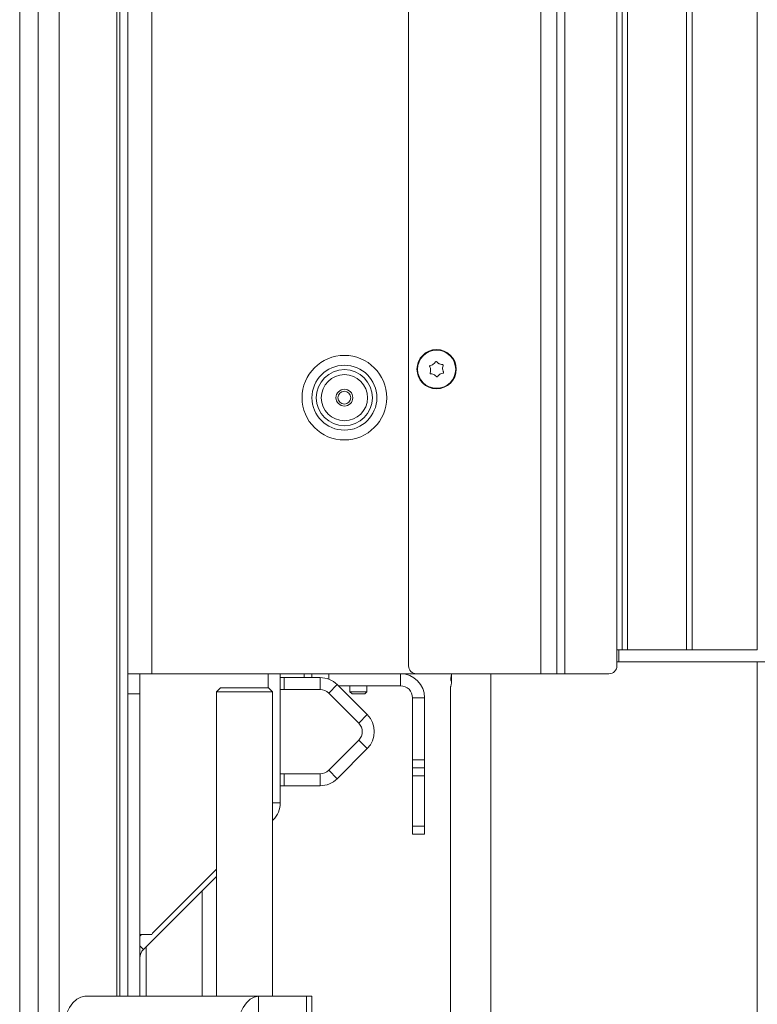
# Model space of a CAD drawing. Extents: x -3145 to -217, y 675 to 3378.
# Drawn here: x -626 to -442, y 2159 to 2405 of the extents above; entities that cross this region are included whole.
import ezdxf

# ---------------------------------------------------------------- set-up
doc = ezdxf.new("R2010")
doc.units = 0
doc.header["$LTSCALE"] = 5
doc.layers.add('SLD-0', color=7, linetype='Continuous')
doc.styles.add('STANDARD-BrunnerGroßer Text', font='ARIAL.TTF')
doc.dimstyles.new('STANDARD-Brunner-IIGroßer Text', dxfattribs={"dimscale": 5, "dimtxt": 8, "dimasz": 5, "dimexe": 3.175, "dimexo": 0, "dimgap": 0.762, "dimtad": 1, "dimdec": 0, "dimrnd": 1e-08, "dimtxsty": 'STANDARD-BrunnerGroßer Text', "dimblk": 'Filled-1', "dimcen": 0.09, "dimdle": 10, "dimclrd": 7, "dimclre": 7, "dimclrt": 7, "dimadec": 1, "dimazin": 2, "dimtfac": 0.666667, "dimtdec": 0, "dimtmove": 0, "dimatfit": 3, "dimldrblk": 'Filled-1', "dimfxl": 1, "dimtolj": 1, "dimlwd": 15, "dimlwe": 15, "dimarcsym": 0})

# ---------------------------------------------------------------- blocks, each defined once
blk = doc.blocks.new('Filled-1')
at = {"color": 0}
for p, q in [((0, 0), (-1, 0.1667)), ((-1, 0.1667), (-1, -0.1667)), ((-1, 0), (0, 0)), ((-1, -0.1667), (0, 0))]:
    blk.add_line(p, q, dxfattribs=at)
at = {"color": 0, "flags": 128}
blk.add_lwpolyline([(-1, -0.1667), (0, 0), (-1, 0.1667), (-1, -0.1667)], dxfattribs=at)
at = {"color": 0}
blk.add_solid([(-1, -0.1667), (0, 0), (-1, 0.1667), (-1, -0.1667)], dxfattribs=at)
blk = doc.blocks.new('*D12')
at = {"layer": 'Defpoints', "color": 0}
for p in [(-442.33, 2244.48), (-601.73, 2080.98), (-232.79, 2080.98)]:
    blk.add_point(p, dxfattribs=at)
at = {"layer": 'SLD-0', "color": 7, "lineweight": 15}
for p, q in [((-442.33, 2244.48), (-216.92, 2244.48)), ((-232.79, 2219.48), (-232.79, 2105.98)), ((-601.73, 2080.98), (-216.92, 2080.98))]:
    blk.add_line(p, q, dxfattribs=at)
at = {"layer": 'SLD-0', "color": 7, "lineweight": 15, "xscale": 25, "yscale": 25, "zscale": 25}
for p, rotation in [((-232.79, 2244.48), 90), ((-232.79, 2080.98), 270)]:
    blk.add_blockref('Filled-1', p, dxfattribs=dict(at, rotation=rotation))
at = {"layer": 'SLD-0', "color": 7, "lineweight": 15, "insert": (-277.45, 2164.41), "char_height": 40, "attachment_point": 2, "rotation": 90, "style": 'STANDARD-BrunnerGroßer Text'}
blk.add_mtext('\\A1;164', dxfattribs=at)
blk = doc.blocks.new('*D15')
at = {"layer": 'Defpoints', "color": 0}
for p in [(-442.33, 2244.48), (-499.33, 2093.98), (-442.33, 1964.36)]:
    blk.add_point(p, dxfattribs=at)
at = {"layer": 'SLD-0', "color": 7, "lineweight": 15}
for p, q in [((-442.33, 2244.48), (-442.33, 1948.48)), ((-499.33, 2093.98), (-499.33, 1948.48)), ((-524.33, 1964.36), (-549.33, 1964.36)), ((-499.33, 1964.36), (-442.33, 1964.36)), ((-417.33, 1964.36), (-392.33, 1964.36))]:
    blk.add_line(p, q, dxfattribs=at)
at = {"layer": 'SLD-0', "color": 7, "lineweight": 15, "xscale": 25, "yscale": 25, "zscale": 25}
blk.add_blockref('Filled-1', (-499.33, 1964.36), dxfattribs=at)
at = {"layer": 'SLD-0', "color": 7, "lineweight": 15, "xscale": 25, "yscale": 25, "zscale": 25, "rotation": 180}
blk.add_blockref('Filled-1', (-442.33, 1964.36), dxfattribs=at)
at = {"layer": 'SLD-0', "color": 7, "lineweight": 15, "insert": (-470.83, 2008.85), "char_height": 40, "attachment_point": 2, "style": 'STANDARD-BrunnerGroßer Text'}
blk.add_mtext('\\A1;57', dxfattribs=at)

msp = doc.modelspace()

# ---------------------------------------------------------------- linework, layer by layer
at = {"color": 7, "linetype": 'Continuous', "lineweight": 0}
for p, q in [((-599.33, 3196.48), (-599.33, 2241.48)), ((-593.33, 3196.48), (-593.33, 2241.48)), ((-621.71, 2083.98), (-621.71, 2845.48)), ((-616.51, 2083.98), (-616.51, 2845.48)), ((-601.33, 2160.98), (-601.33, 2845.48)), ((-626.33, 2083.98), (-626.33, 2839.48))]:
    msp.add_line(p, q, dxfattribs=at)
at = {"color": 7, "linetype": 'Continuous', "lineweight": 15}
for p, q in [((-621.71, 2083.98), (-621.71, 2845.48)), ((-616.51, 2083.98), (-616.51, 2845.48)), ((-601.33, 2160.98), (-601.33, 2845.48)), ((-626.33, 2083.98), (-626.33, 2839.48)), ((-529.33, 2243.48), (-529.33, 2700.98)), ((-496.33, 2702.98), (-496.33, 2241.48)), ((-492.33, 2702.98), (-492.33, 2241.48)), ((-490.33, 2702.98), (-490.33, 2241.48)), ((-477.33, 2700.98), (-477.33, 2243.48)), ((-523.82, 2317.39), (-523.82, 2317.39)), ((-523.15, 2318.73), (-523.15, 2318.73)), ((-521.65, 2318.82), (-521.65, 2318.82)), ((-520.83, 2317.57), (-520.83, 2317.57)), ((-523, 2316.14), (-523, 2316.14)), ((-521.5, 2316.23), (-521.5, 2316.23)), ((-476.83, 2244.48), (-477.33, 2244.48)), ((-599.33, 2241.48), (-593.33, 2241.48)), ((-599.33, 2241.48), (-599.33, 2236.48)), ((-596.33, 2236.48), (-596.33, 2241.48)), ((-593.33, 2241.48), (-527.33, 2241.48)), ((-564.33, 2241.48), (-564.33, 2237.98)), ((-561.33, 2209.27), (-561.33, 2241.48)), ((-555.33, 2240.53), (-555.33, 2241.48)), ((-553.43, 2241.48), (-553.43, 2240.53)), ((-549.23, 2240.14), (-549.23, 2241.48)), ((-531.33, 2238.48), (-531.33, 2241.48)), ((-527.33, 2241.48), (-496.33, 2241.48)), ((-518.58, 2241.48), (-518.58, 2239.78)), ((-508.83, 2156.98), (-508.83, 2241.48)), ((-496.33, 2241.48), (-492.33, 2241.48)), ((-492.33, 2241.48), (-490.33, 2241.48)), ((-490.33, 2241.48), (-479.33, 2241.48)), ((-561.33, 2240.53), (-560.33, 2240.53)), ((-560.33, 2240.53), (-560.33, 2237.53)), ((-560.33, 2240.53), (-551.36, 2240.53)), ((-551.36, 2237.53), (-551.36, 2240.53)), ((-547.12, 2238.77), (-549.24, 2236.65)), ((-547.12, 2238.77), (-539.62, 2231.27)), ((-596.33, 2236.48), (-599.33, 2236.48)), ((-599.33, 2236.48), (-599.33, 2160.98)), ((-596.33, 2236.48), (-596.33, 2160.98)), ((-576.25, 2237.98), (-577.25, 2236.98)), ((-577.25, 2236.98), (-577.25, 2160.98)), ((-563.25, 2236.98), (-577.25, 2236.98)), ((-576.25, 2237.98), (-564.25, 2237.98)), ((-563.25, 2236.98), (-564.25, 2237.98)), ((-563.25, 2160.98), (-563.25, 2236.98)), ((-560.33, 2237.53), (-561.33, 2237.53)), ((-560.33, 2237.53), (-551.36, 2237.53)), ((-549.24, 2236.65), (-541.74, 2229.15)), ((-546.83, 2238.48), (-531.33, 2238.48)), ((-543.93, 2238.48), (-543.93, 2236.98)), ((-543.93, 2236.98), (-543.43, 2236.48)), ((-541.95, 2236.98), (-543.93, 2236.98)), ((-541.92, 2236.48), (-543.43, 2236.48)), ((-539.73, 2236.98), (-541.95, 2236.98)), ((-540.23, 2236.48), (-541.92, 2236.48)), ((-540.23, 2236.48), (-539.73, 2236.98)), ((-539.73, 2236.98), (-539.73, 2238.48)), ((-518.83, 2238.25), (-518.83, 2156.98)), ((-528.33, 2235.48), (-525.33, 2235.48)), ((-528.33, 2235.48), (-528.33, 2219.98)), ((-525.33, 2235.48), (-525.33, 2219.98)), ((-541.74, 2229.15), (-539.62, 2231.27)), ((-541.74, 2224.91), (-549.24, 2217.41)), ((-539.62, 2222.79), (-541.74, 2224.91)), ((-539.62, 2222.79), (-547.12, 2215.29)), ((-528.33, 2219.98), (-525.33, 2219.98)), ((-528.33, 2217.98), (-528.33, 2219.98)), ((-525.33, 2219.98), (-525.33, 2217.98)), ((-549.24, 2217.41), (-547.12, 2215.29)), ((-525.33, 2217.98), (-528.33, 2217.98)), ((-528.33, 2217.98), (-528.33, 2215.98)), ((-525.33, 2215.98), (-525.33, 2217.98)), ((-561.33, 2216.53), (-560.33, 2216.53)), ((-560.33, 2216.53), (-560.33, 2213.53)), ((-551.36, 2216.53), (-560.33, 2216.53)), ((-551.36, 2213.53), (-551.36, 2216.53)), ((-528.33, 2215.98), (-525.33, 2215.98)), ((-528.33, 2215.98), (-528.33, 2203.48)), ((-525.33, 2203.48), (-525.33, 2215.98)), ((-560.33, 2213.53), (-561.33, 2213.53)), ((-551.36, 2213.53), (-560.33, 2213.53)), ((-563.25, 2204.86), (-563.08, 2205.02)), ((-528.33, 2203.48), (-525.33, 2203.48)), ((-528.33, 2201.48), (-528.33, 2203.48)), ((-525.33, 2203.48), (-525.33, 2201.48)), ((-525.33, 2201.48), (-528.33, 2201.48)), ((-577.25, 2192.67), (-593.18, 2176.73)), ((-595.45, 2172.66), (-577.25, 2190.86)), ((-580.78, 2160.98), (-580.78, 2187.32)), ((-593.33, 2176.38), (-596.33, 2176.38)), ((-596.33, 2176.02), (-595.97, 2176.38)), ((-594.78, 2173.32), (-594.78, 2160.98)), ((-610.06, 2160.98), (-566.76, 2160.98)), ((-566.76, 2154.98), (-566.76, 2160.98)), ((-566.76, 2160.98), (-554.76, 2160.98)), ((-554.76, 2154.98), (-554.76, 2160.98)), ((-554.76, 2160.98), (-553.42, 2160.98)), ((-553.42, 2154.98), (-553.42, 2160.98))]:
    msp.add_line(p, q, dxfattribs=at)
at = {"color": 8, "linetype": 'Continuous', "lineweight": 15}
for p, q in [((-602.13, 2160.98), (-602.13, 2845.48)), ((-563.25, 2209.27), (-561.33, 2209.27)), ((-563.08, 2205.02), (-563.25, 2205.19)), ((-596.33, 2173.54), (-595.45, 2172.66))]:
    msp.add_line(p, q, dxfattribs=at)
at = {"color": 30, "linetype": 'Continuous', "lineweight": 15}
for p, q in [((-476.04, 2247.48), (-476.04, 2699.48)), ((-474.68, 2247.48), (-474.68, 2699.48)), ((-459.97, 2247.48), (-459.97, 2699.48)), ((-458.61, 2247.48), (-458.61, 2699.48)), ((-442.33, 2247.48), (-442.33, 2699.48)), ((-476.04, 2247.48), (-477.33, 2247.48)), ((-476.83, 2244.48), (-476.83, 2247.48)), ((-476.83, 2247.48), (-476.04, 2247.48)), ((-474.68, 2247.48), (-476.04, 2247.48)), ((-459.97, 2247.48), (-474.68, 2247.48)), ((-458.61, 2247.48), (-459.97, 2247.48)), ((-442.33, 2247.48), (-458.61, 2247.48)), ((-476.83, 2244.48), (-442.33, 2244.48))]:
    msp.add_line(p, q, dxfattribs=at)
at = {"color": 7, "linetype": 'Continuous', "lineweight": 15, "flags": 128}
for points in [[(-610.06, 2160.98), (-611.1, 2160.8), (-612.11, 2160.26), (-613.06, 2159.37), (-613.92, 2158.17), (-614.66, 2156.69), (-615.26, 2154.98), (-615.7, 2153.09), (-615.97, 2151.07), (-616.06, 2148.98)], [(-572.76, 2148.98), (-572.67, 2151.07), (-572.4, 2153.09), (-571.95, 2154.98), (-571.35, 2156.69), (-570.62, 2158.17), (-569.76, 2159.37), (-568.81, 2160.26), (-567.8, 2160.8), (-566.76, 2160.98)]]:
    msp.add_lwpolyline(points, dxfattribs=at)
at = {"color": 7, "linetype": 'Continuous', "lineweight": 15}
for centre, radius in [((-522.33, 2317.48), 4.9), ((-522.33, 2317.48), 4.76), ((-545.33, 2310.38), 10.56), ((-545.33, 2310.38), 8.1), ((-545.33, 2310.38), 7), ((-545.33, 2310.38), 5.77), ((-545.33, 2310.38), 2.1), ((-545.33, 2310.38), 1.6)]:
    msp.add_circle(centre, radius, dxfattribs=at)
for centre, radius, start, end in [((-531.33, 2235.48), 6, 0, 90), ((-527.33, 2243.48), 2, 180, 270), ((-516.05, 2240.28), 2.72, 158.1186, 198.1356), ((-479.33, 2243.48), 2, 270, 0), ((-551.36, 2234.53), 6, 45, 90), ((-551.36, 2234.53), 3, 45, 90), ((-531.33, 2235.48), 3, 0, 90), ((-543.86, 2227.03), 3, 315, 45), ((-543.86, 2227.03), 6, 315, 45), ((-551.36, 2219.53), 3, 270, 315), ((-551.36, 2219.53), 6, 270, 315), ((-567.33, 2209.27), 6, 315, 0), ((-592.83, 2176.38), 0.5, 135, 180), ((-593.33, 2170.54), 3, 135, 180)]:
    msp.add_arc(centre, radius, start, end, dxfattribs=at)
for points, knots in [([(-524.04, 2318.16), (-524.05, 2318.18), (-524.07, 2318.22), (-524.07, 2318.29), (-524.05, 2318.35), (-524.01, 2318.41), (-523.95, 2318.44), (-523.91, 2318.45), (-523.9, 2318.45)], [0, 0, 0, 0, 0.173602, 0.347939, 0.518483, 0.685896, 0.853576, 1, 1, 1, 1]), ([(-523.82, 2317.39), (-523.85, 2317.58), (-523.89, 2317.85), (-524.01, 2318.09), (-524.04, 2318.16)], [0, 0, 0, 0, 0.687868, 1, 1, 1, 1]), ([(-523.95, 2316.61), (-523.9, 2316.78), (-523.81, 2317.04), (-523.82, 2317.31), (-523.82, 2317.39)], [0, 0, 0, 0, 0.6879732, 1, 1, 1, 1]), ([(-523.9, 2318.45), (-523.72, 2318.49), (-523.45, 2318.55), (-523.22, 2318.69), (-523.15, 2318.73)], [0, 0, 0, 0, 0.687999, 1, 1, 1, 1]), ([(-523.15, 2318.73), (-523, 2318.85), (-522.79, 2319.02), (-522.64, 2319.24), (-522.6, 2319.31)], [0, 0, 0, 0, 0.687831, 1, 1, 1, 1]), ([(-522.6, 2319.31), (-522.58, 2319.33), (-522.56, 2319.36), (-522.5, 2319.4), (-522.43, 2319.41), (-522.37, 2319.4), (-522.31, 2319.37), (-522.28, 2319.34), (-522.27, 2319.33)], [0, 0, 0, 0, 0.173551, 0.347889, 0.518434, 0.685848, 0.853527, 1, 1, 1, 1]), ([(-522.27, 2319.33), (-522.14, 2319.19), (-521.96, 2318.99), (-521.73, 2318.86), (-521.65, 2318.82)], [0, 0, 0, 0, 0.687947, 1, 1, 1, 1]), ([(-521.65, 2318.82), (-521.48, 2318.75), (-521.23, 2318.65), (-520.96, 2318.64), (-520.88, 2318.63)], [0, 0, 0, 0, 0.687829, 1, 1, 1, 1]), ([(-520.88, 2318.63), (-520.86, 2318.63), (-520.81, 2318.62), (-520.75, 2318.59), (-520.71, 2318.54), (-520.68, 2318.48), (-520.68, 2318.41), (-520.69, 2318.37), (-520.7, 2318.36)], [0, 0, 0, 0, 0.173655, 0.347991, 0.518533, 0.685946, 0.853626, 1, 1, 1, 1]), ([(-520.7, 2318.36), (-520.75, 2318.18), (-520.84, 2317.92), (-520.83, 2317.65), (-520.83, 2317.57)], [0, 0, 0, 0, 0.6879732, 1, 1, 1, 1]), ([(-520.83, 2317.57), (-520.8, 2317.38), (-520.76, 2317.11), (-520.64, 2316.88), (-520.61, 2316.8)], [0, 0, 0, 0, 0.6878685, 1, 1, 1, 1]), ([(-523.77, 2316.33), (-523.79, 2316.33), (-523.84, 2316.34), (-523.9, 2316.37), (-523.94, 2316.43), (-523.97, 2316.49), (-523.97, 2316.55), (-523.96, 2316.59), (-523.95, 2316.61)], [0, 0, 0, 0, 0.173655, 0.347991, 0.518533, 0.685946, 0.853626, 1, 1, 1, 1]), ([(-523, 2316.14), (-523.17, 2316.21), (-523.42, 2316.31), (-523.69, 2316.33), (-523.77, 2316.33)], [0, 0, 0, 0, 0.6878291, 1, 1, 1, 1]), ([(-522.38, 2315.63), (-522.51, 2315.77), (-522.69, 2315.97), (-522.92, 2316.1), (-523, 2316.14)], [0, 0, 0, 0, 0.687947, 1, 1, 1, 1]), ([(-522.05, 2315.65), (-522.07, 2315.64), (-522.09, 2315.6), (-522.15, 2315.57), (-522.22, 2315.55), (-522.29, 2315.56), (-522.34, 2315.59), (-522.37, 2315.62), (-522.38, 2315.63)], [0, 0, 0, 0, 0.173551, 0.347889, 0.518434, 0.685848, 0.853527, 1, 1, 1, 1]), ([(-521.5, 2316.23), (-521.65, 2316.11), (-521.86, 2315.95), (-522.01, 2315.72), (-522.05, 2315.65)], [0, 0, 0, 0, 0.687831, 1, 1, 1, 1]), ([(-520.75, 2316.51), (-520.93, 2316.47), (-521.2, 2316.41), (-521.43, 2316.27), (-521.5, 2316.23)], [0, 0, 0, 0, 0.687999, 1, 1, 1, 1]), ([(-520.61, 2316.8), (-520.6, 2316.78), (-520.58, 2316.74), (-520.58, 2316.67), (-520.6, 2316.61), (-520.64, 2316.56), (-520.7, 2316.52), (-520.74, 2316.51), (-520.75, 2316.51)], [0, 0, 0, 0, 0.173602, 0.347939, 0.518483, 0.685896, 0.853576, 1, 1, 1, 1]), ([(-518.58, 2239.78), (-518.58, 2239.61), (-518.6, 2239.27), (-518.67, 2238.82), (-518.75, 2238.47), (-518.82, 2238.26), (-518.82, 2238.25), (-518.82, 2238.25)], [0, 0, 0, 0, 0.20773, 0.415212, 0.629071, 0.847585, 1, 1, 1, 1])]:
    msp.add_open_spline(points, degree=3, knots=knots, dxfattribs=at)

# ---------------------------------------------------------------- dimensions: what is measured, and where the dimension line sits
at = {"layer": 'SLD-0', "lineweight": 15}
dim = msp.add_linear_dim(base=(-232.79114247, 2080.98138071), p1=(-442.32533223, 2244.48138071), p2=(-601.72725602, 2080.98138071), angle=90, dimstyle='STANDARD-Brunner-IIGroßer Text', dxfattribs=at)
dim.commit()
dim.dimension.update_dxf_attribs({"geometry": '*D12', "text_midpoint": (-232.79114247, 2164.41331561), "dimtype": 160})
at = {"layer": 'SLD-0', "color": 30, "lineweight": 15}
dim = msp.add_linear_dim(base=(-442.33, 1964.36), p1=(-499.33, 2093.98), p2=(-442.33, 2244.48), dimstyle='STANDARD-Brunner-IIGroßer Text', dxfattribs=at)
dim.commit()
dim.dimension.update_dxf_attribs({"geometry": '*D15', "text_midpoint": (-470.83, 1964.36), "dimtype": 160})

doc.saveas('drawing.dxf')
